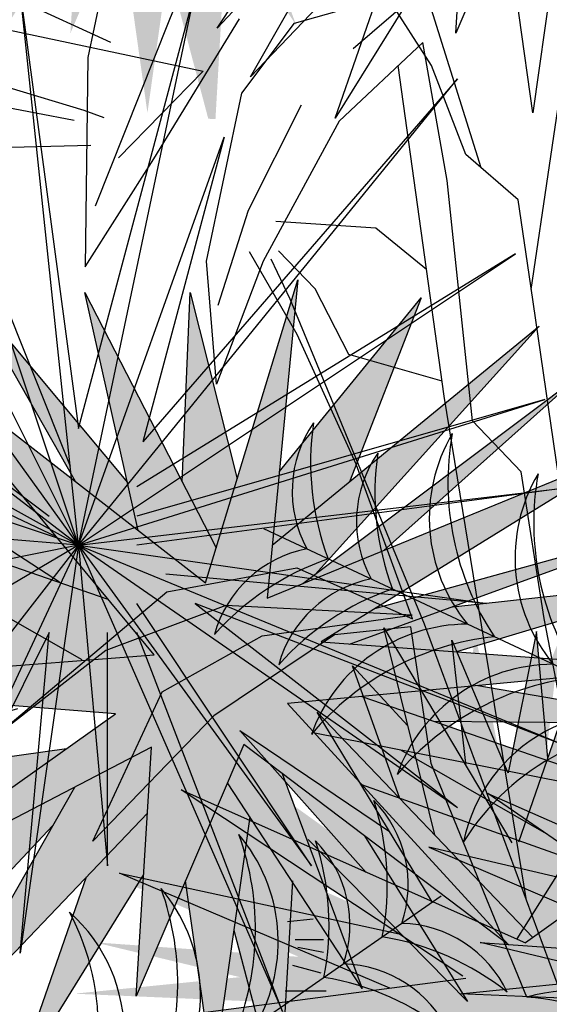
# Model space of a CAD drawing. Extents: x -71 to 222, y -457 to 82.
# Drawn here: x -16 to -16, y 22 to 22 of the extents above; entities that cross this region are included whole.
import ezdxf

# ---------------------------------------------------------------- set-up
doc = ezdxf.new("R2010")
doc.units = 0
doc.header["$MEASUREMENT"] = 0
doc.layers.get('0').update_dxf_attribs({"linetype": 'CONTINUOUS'})
doc.layers.add('HATCH', color=7, linetype='CONTINUOUS')

# ---------------------------------------------------------------- blocks, each defined once
blk = doc.blocks.new('Arbol alzado 022')
at = {"color": 78}
for points in [[(-0.03879200000000083, 1.465913000000008), (0.06294900000000325, 1.228458000000003), (0.04841399999997975, 1.46349), (0.3415259999999876, 1.310841000000003), (0.08232799999998974, 1.494989000000004), (0.4190439999999853, 1.521643000000005), (0.2885969999999816, 1.531810000000007)], [(0.05225999999998976, 1.401313000000009), (0.2567420000000027, 1.187267000000006), (0.1208230000000015, 1.425781000000008)], [(-0.04428300000000718, 1.397793), (-0.009723000000008142, 1.153345000000009), (0.0162379999999871, 1.337478000000004)], [(0.1414319999999805, 1.389615000000006), (0.2882329999999911, 1.233304000000004), (0.1819030000000055, 1.393971000000001)], [(0.05583899999999176, 1.343433000000005), (0.1768019999999808, 1.148499000000008), (0.1097049999999911, 1.341181000000006)], [(0.4218970000000013, 0.8055320000000066), (0.5244529999999941, 0.9861650000000068), (0.3728209999999876, 0.8046210000000045)], [(0.2295059999999864, 0.8145140000000097), (0.0956860000000006, 0.978896000000006), (0.1633319999999969, 0.8052280000000067)], [(0.3211389999999881, 0.8052330000000083), (0.3137030000000038, 0.9837419999999995), (0.2692049999999995, 0.8081790000000026)], [(0.3626730000000009, 0.7594040000000035), (0.4130219999999838, 0.9837419999999995), (0.2890930000000083, 0.7429740000000038)], [(0.2361919999999884, 0.7454130000000063), (-0.01574500000000967, 0.9522420000000054), (0.1958019999999863, 0.7178550000000072)], [(0.2072310000000073, 0.709255000000006), (-0.05450400000000855, 0.906205000000007), (0.1308989999999994, 0.7405380000000079)], [(0.4369519999999909, 0.7104780000000019), (0.6746420000000057, 0.8650140000000093), (0.440086000000008, 0.7536320000000032)], [(0.4154440000000079, 0.6372509999999991), (0.7085559999999873, 0.8044390000000092), (0.3911799999999914, 0.6946430000000063)], [(0.1392889999999909, 0.6857110000000048), (-0.1489779999999996, 0.7656710000000047), (0.1635129999999947, 0.6517890000000008)], [(0.06585999999998648, 0.687377000000005), (-0.1635129999999947, 0.7123650000000055), (0.06237600000000043, 0.6448140000000038)], [(-0.2658199999999908, 0.4870340000000013), (-0.2579870000000142, 0.6881340000000051), (-0.3355040000000145, 0.4652180000000001)], [(-0.4145230000000026, 0.4720120000000065), (-0.4624160000000188, 0.6674840000000088), (-0.3418839999999932, 0.4645730000000086)], [(-0.3078979999999945, 0.5446039999999996), (-0.3185469999999953, 0.6639040000000023), (-0.3451939999999922, 0.5306390000000007)], [(-0.3848090000000184, 0.5368350000000035), (-0.3982340000000022, 0.6558550000000096), (-0.3454739999999958, 0.5306110000000004)], [(-0.4474299999999971, 0.5064370000000054), (-0.4922040000000152, 0.6317280000000025), (-0.4397529999999961, 0.5749840000000077)], [(-0.2507779999999968, 0.4258020000000045), (-0.1804690000000164, 0.6227130000000116), (-0.3369260000000054, 0.3739970000000099)], [(0.0423279999999977, 0.612913000000006), (-0.1263600000000054, 0.5842290000000006)], [(0.1517829999999947, 0.6026260000000079), (-0.1010750000000087, 0.5155560000000108)], [(-0.417016000000018, 0.4090090000000046), (-0.5252839999999992, 0.587881000000003), (-0.3219850000000122, 0.3752070000000032)], [(0.4302699999999788, 0.5534620000000032), (0.7812279999999987, 0.5039860000000047), (0.476003999999989, 0.5912140000000008)], [(-0.2652539999999988, 0.3513360000000034), (-0.03997000000001094, 0.5766759999999991), (-0.3287559999999985, 0.3703690000000037)], [(-0.1305279999999982, 0.5770670000000067), (0.08359500000000253, 0.5791460000000015)], [(-0.4790240000000097, 0.4366880000000108), (-0.5983769999999993, 0.570489000000002), (-0.4571109999999976, 0.4752510000000072)], [(-0.1085240000000169, 0.5081050000000076), (0.1961330000000032, 0.5681610000000035)], [(0.1153009999999881, 0.5522270000000091), (-0.02227100000001769, 0.4733739999999997)], [(0.2269079999999803, 0.5300800000000052), (0.1514009999999928, 0.3271060000000077), (0.2782890000000009, 0.521217)], [(-0.3879390000000171, 0.3389430000000075), (-0.6537380000000041, 0.514675000000004), (-0.3287559999999985, 0.3703690000000037)], [(-0.1954680000000053, 0.3540310000000062), (0.03270299999999793, 0.5112550000000056), (-0.214382999999998, 0.4022190000000094)], [(-0.07010099999999397, 0.4404170000000036), (0.1515789999999981, 0.5194510000000037)], [(0.3538839999999936, 0.4926920000000052), (0.5583660000000066, 0.2786460000000019), (0.4224470000000053, 0.5171590000000066)], [(0.2573409999999967, 0.4891720000000035), (0.2919009999999957, 0.244724000000005), (0.317861999999991, 0.4288570000000007)], [(0.4430559999999844, 0.4809940000000026), (0.5898579999999924, 0.3246830000000003), (0.4835269999999809, 0.4853500000000039)], [(0.1491489999999942, 0.4711810000000085), (0.05208199999998442, 0.3149910000000062), (0.2022719999999936, 0.4676410000000075)], [(-0.107687999999996, 0.4145170000000036), (0.08841799999999012, 0.4603720000000067), (-0.1525510000000168, 0.3570740000000043)], [(-0.4568540000000212, 0.3276269999999997), (-0.711859000000004, 0.4360420000000076), (-0.4479579999999999, 0.3786240000000092)], [(0.2724460000000022, 0.3823300000000032), (0.2289179999999931, 0.2180710000000019), (0.2168059999999912, 0.4288720000000055)], [(0.3574629999999956, 0.4348110000000034), (0.4784269999999822, 0.2398780000000045), (0.4113289999999949, 0.4325600000000023)], [(-0.3112800000000107, 0.2544160000000062), (-0.02785700000001157, 0.1163040000000066), (-0.2531419999999969, 0.3004530000000045), (0.03996999999998252, 0.3707200000000057), (-0.2676759999999945, 0.3489130000000031)], [(-0.3234600000000114, 0.2531850000000091), (-0.573535000000021, 0.06118200000000229), (-0.389630000000011, 0.2866650000000064), (-0.6908730000000105, 0.2968930000000043), (-0.3850810000000138, 0.3370530000000045)], [(-0.221650000000011, 0.3101450000000057), (0.05934899999999743, 0.3222600000000071), (-0.09695800000000077, 0.3378950000000032)]]:
    blk.add_lwpolyline(points, dxfattribs=at)
blk.add_lwpolyline([(0.2628320000000031, 0.5572920000000039), (0.3645730000000071, 0.3198370000000068), (0.3500389999999811, 0.5548690000000036), (0.6431509999999889, 0.4022190000000094), (0.3839529999999911, 0.5863680000000002), (0.7206679999999892, 0.6130210000000034), (0.3476169999999854, 0.6420970000000068), (0.5947029999999813, 0.9401270000000039), (0.2991680000000088, 0.7099420000000052), (0.2119610000000023, 0.995857000000008), (0.241029999999995, 0.695403000000006), (-0.107797000000005, 0.8383610000000061), (0.1901599999999917, 0.6542120000000082), (-0.1392879999999934, 0.6299820000000054), (0.2216509999999801, 0.5960600000000014), (0.01332399999998302, 0.3682970000000054)], close=True, dxfattribs=at)
at = {"color": 32}
for points in [[(0.1974270000000047, 0.3925270000000083), (0.2216509999999801, 0.3901040000000009)], [(0.1877369999999985, 0.373143000000006), (0.2143839999999955, 0.373143000000006)], [(0.1877369999999985, 0.3610280000000046), (0.2119610000000023, 0.3658740000000051)], [(0.1901599999999917, 0.3416440000000094), (0.2168059999999912, 0.3489130000000031)], [(0.1853150000000028, 0.3246830000000003), (0.2240730000000042, 0.3246830000000003)]]:
    blk.add_lwpolyline(points, dxfattribs=at)

msp = doc.modelspace()

# ---------------------------------------------------------------- hatches: boundary and pattern name
at = {"linetype": 'Continuous'}
h = msp.add_hatch(color=70, dxfattribs=at)
h.paths.add_polyline_path([(-16.32018027282743, 22.39467604731192), (-16.32386670100345, 22.38903657077287), (-16.3308309795359, 22.4052906154451), (-16.32626227595279, 22.43769495645336)])
h.paths.add_polyline_path([(-16.31517829773998, 22.44238544867051), (-16.31306268487174, 22.4055644922729), (-16.32018027282743, 22.39467604731192), (-16.3228385480727, 22.41347842194148)])
h.paths.add_polyline_path([(-16.3148243011085, 22.38747704148579), (-16.32114660723823, 22.38268809901558), (-16.32386670100345, 22.38903657077287), (-16.30153657316146, 22.42319707141894)])
h.paths.add_polyline_path([(-16.35908762622398, 22.43854777322019), (-16.33780005814037, 22.40424265918352), (-16.33717011810154, 22.39405648324703), (-16.34727963281125, 22.4046388385915)])
h.paths.add_polyline_path([(-16.37315575918524, 22.4317252390864), (-16.33717011810154, 22.39405648324703), (-16.33649343739876, 22.38311450739877), (-16.34923637053248, 22.38975090830661)])
h.paths.add_polyline_path([(-16.3786976603003, 22.42362347980236), (-16.35286329379892, 22.39611552234794), (-16.34923637053248, 22.38975090830661), (-16.35998546598853, 22.39534893711937)])
h.paths.add_polyline_path([(-16.36268178408022, 22.39193666276026), (-16.35061271025347, 22.38336210633554), (-16.37224934999563, 22.3864123041875), (-16.41024431337269, 22.40443492656721)])
h.paths.add_polyline_path([(-16.34727963281125, 22.33837071747337), (-16.33717011810154, 22.34895307281761), (-16.33780004605273, 22.33876709234562), (-16.35908762622398, 22.3044617828449)])
h.paths.add_polyline_path([(-16.3786976603003, 22.31938607626273), (-16.35998538505123, 22.34766074124343), (-16.3492363353032, 22.35325870958002), (-16.35286329379892, 22.34689403371669)])
h.paths.add_polyline_path([(-16.3238666554555, 22.35397309159714), (-16.32018025574848, 22.34833362955681), (-16.32626227595279, 22.30531459961128), (-16.3308309795359, 22.33771894061954)])
h.paths.add_polyline_path([(-16.31496750961401, 22.30429274664118), (-16.31616218847034, 22.30433697937121), (-16.32283853184867, 22.32953124888206), (-16.32018025574848, 22.34833362955681), (-16.31306268007415, 22.33744514729062)])
h.paths.add_polyline_path([(-16.2662034558814, 22.40198118653859), (-16.2951835481274, 22.38357935415627), (-16.30940878849037, 22.3807751341302), (-16.30156790879141, 22.38934749254065)])
h = msp.add_hatch(color=70, dxfattribs=at)
h.paths.add_polyline_path([(-16.34246174689702, 22.37757119841524), (-16.38807635694707, 22.40997841153455), (-16.33649343739876, 22.38311450739877), (-16.33905135974805, 22.4244762965692), (-16.32114660723823, 22.38268809901558), (-16.27723710277019, 22.41594812890173), (-16.31389942455712, 22.37586556488179), (-16.26749996840158, 22.37150486602411), (-16.31389942455712, 22.36714416716688), (-16.27723710277019, 22.32706160314672), (-16.32114660723823, 22.36032145704951), (-16.33905135974805, 22.31853325949567), (-16.33649343739876, 22.35989504866586), (-16.38807635694707, 22.3330313205139), (-16.34246174689702, 22.36543835764985), (-16.40171825750917, 22.37012902585036), (-16.38406563400599, 22.37150486602411), (-16.40171825750917, 22.37288070619809)])
h.paths.add_polyline_path([(-16.30940859211546, 22.36223438322315), (-16.29518313057838, 22.35943011959705), (-16.26262905197086, 22.33962595582113), (-16.30156766869345, 22.35366197701126)])
h.paths.add_polyline_path([(-16.3238666554555, 22.35397309159714), (-16.32114660723823, 22.36032145704951), (-16.31482431423296, 22.35553254985905), (-16.30153657316146, 22.31981248464592)], flags=17)
h.paths.add_polyline_path([(-16.3492363353032, 22.35325870958002), (-16.33649343739876, 22.35989504866586), (-16.33717011810154, 22.34895307281761), (-16.37315575918524, 22.31128431697869)])
h.paths.add_polyline_path([(-16.37224934999563, 22.35659725187736), (-16.3506127654739, 22.3596474419445), (-16.36268195833486, 22.35107284751473), (-16.41024431337269, 22.33857462949766)])
h = msp.add_hatch(color=70, dxfattribs=at)
h.paths.add_polyline_path([(-16.30639945625785, 22.22472429507354), (-16.25493170926961, 22.24581706075367), (-16.25178551344538, 22.24569602877307), (-16.29744716799473, 22.21747535255633), (-16.23946970654856, 22.2132112687226), (-16.30298906910934, 22.20724155135542), (-16.26641887993696, 22.16725952311901), (-16.26646385794697, 22.16726271131427), (-16.31023625179, 22.20041901722163), (-16.32814100430028, 22.15863081966802), (-16.32558325793411, 22.19999260883822), (-16.37716617748242, 22.17312870470244), (-16.33155156743237, 22.20553591782198), (-16.39080790206094, 22.2102264100389), (-16.32515702553451, 22.21534331063924), (-16.36864012161891, 22.26779171777696), (-16.31663079368741, 22.22728292135719), (-16.30128378754284, 22.27759928657804)])
h.paths.add_polyline_path([(-16.26121125459099, 22.26992375969382), (-16.29844002887808, 22.22867552304285), (-16.30045155296443, 22.22716189410983), (-16.30639945625785, 22.22472429507354), (-16.30554795558669, 22.23352531273974)], flags=17)
h.paths.add_polyline_path([(-16.28082128866731, 22.27461442789456), (-16.29272589892457, 22.24405164732923), (-16.30554795558714, 22.23352531273974), (-16.30437141684729, 22.24568588828549)], flags=17)
h.paths.add_polyline_path([(-16.28701840862618, 22.23266713151486), (-16.30045155296443, 22.2271618941096), (-16.25439030430994, 22.26182200040978)], flags=17)
h.paths.add_polyline_path([(-16.29257162014778, 22.21711676933717), (-16.29744716799473, 22.21747535255633), (-16.28846435556284, 22.22302707957203), (-16.25253403158308, 22.23299349510137), (-16.24936793151051, 22.23286161469093)], flags=17)
h.paths.add_polyline_path([(-16.29257162014778, 22.21711676933717), (-16.27557237660744, 22.22331185288465), (-16.23520650263322, 22.22770932974083), (-16.27495935073534, 22.21582143505736)])
h.paths.add_polyline_path([(-16.27143131898833, 22.21020743201564), (-16.24174473418429, 22.20515947366346), (-16.24101126434994, 22.203899093323), (-16.27869351885943, 22.20426496437437), (-16.29069359566142, 22.20839711240671)], flags=17)
h.paths.add_polyline_path([(-16.29849826296618, 22.20233177259604), (-16.30298906910934, 22.20724155135542), (-16.29069359566142, 22.20839711240671), (-16.24619462051601, 22.19307418109372), (-16.24488367649496, 22.19176291120414)], flags=17)
h.paths.add_polyline_path([(-16.29065764116945, 22.19375965500069), (-16.29849826296618, 22.20233177259604), (-16.28427314351234, 22.19952762309697), (-16.26006203005841, 22.18565038841905), (-16.25164567008574, 22.17985099331452)], flags=17)
h.paths.add_polyline_path([(-16.31295641523388, 22.19407038283964), (-16.31023625179, 22.20041901722163), (-16.30391427189647, 22.19563030267147), (-16.29062621771368, 22.15991004481805)], flags=17)
h.paths.add_polyline_path([(-16.30926994350716, 22.18843088412143), (-16.30215232753767, 22.17754248211747), (-16.30414544148948, 22.14285370948335), (-16.3048329251576, 22.14285370948335), (-16.31192819262492, 22.16962869429574)])
h.paths.add_polyline_path([(-16.31535192050501, 22.14541215978363), (-16.31992062408813, 22.17781650079189), (-16.31295641523388, 22.19407038283964), (-16.30926994350716, 22.18843088412143)])
h.paths.add_polyline_path([(-16.3262599010402, 22.1890504881311), (-16.32688979831005, 22.17886430296574), (-16.34817744675979, 22.14455934301702), (-16.33636927736256, 22.17846827764595)])
h.paths.add_polyline_path([(-16.36224540373792, 22.15138187715081), (-16.3383257982066, 22.19335641252917), (-16.32558325793411, 22.19999260883822), (-16.3262599010402, 22.1890504881311)])
h.paths.add_polyline_path([(-16.34907501798693, 22.18775831896971), (-16.3383257982066, 22.19335641252917), (-16.34195272198781, 22.18699182426838), (-16.36778748083566, 22.15948363643486)], flags=17)
h.paths.add_polyline_path([(-16.39933395792445, 22.1786720136862), (-16.3613389461982, 22.19669483498376), (-16.33970253078928, 22.19974500990145), (-16.3517717079128, 22.19117038008892)])
h.paths.add_polyline_path([(-16.34790013439647, 22.22065450234061), (-16.33697389595977, 22.2144222909277), (-16.3518838427442, 22.21326019348578), (-16.39976036630765, 22.22770932974061)])
h.paths.add_polyline_path([(-16.3518838427442, 22.21326019348601), (-16.35793336631127, 22.21278868705065), (-16.40018659870771, 22.22003380285639), (-16.37166537023882, 22.21923025908029)])
h.paths.add_polyline_path([(-16.34790013439647, 22.22065450234061), (-16.361680233573, 22.22252908364624), (-16.39464469759309, 22.2375167225581), (-16.36514605084699, 22.23049139158263)])
h.paths.add_polyline_path([(-16.38867638809484, 22.2439128483087), (-16.3328236497116, 22.2245906334482), (-16.32515702553451, 22.21534331063924), (-16.33697389596023, 22.2144222909277)], flags=17)
h.paths.add_polyline_path([(-16.36347958787405, 22.23519603330976), (-16.38569223334594, 22.24988256567565), (-16.36229583834188, 22.24130188131778), (-16.3408784037681, 22.22737716984773)], flags=17)
h.paths.add_polyline_path([(-16.38270807859749, 22.2545730578928), (-16.34143025334174, 22.23497173994485), (-16.3328236497116, 22.2245906334482), (-16.3408784037681, 22.22737716984773)], flags=17)
h.paths.add_polyline_path([(-16.35801285503817, 22.24284620635001), (-16.38185543781424, 22.26224840879343), (-16.3519576866081, 22.2476697112437), (-16.34143025334174, 22.23497173994485)], flags=17)
h.paths.add_polyline_path([(-16.3295925696932, 22.24394493989018), (-16.32780665905261, 22.23598753018189), (-16.33822920269517, 22.24410539509984), (-16.3562772702237, 22.27589365304459)], flags=17)
h.paths.add_polyline_path([(-16.31485774759517, 22.23309599225274), (-16.31663079368741, 22.22728292135719), (-16.32780665905261, 22.23598753018189), (-16.33666723614692, 22.2754672446614)], flags=17)
h.paths.add_polyline_path([(-16.31918871603671, 22.2754672446614), (-16.31135777242821, 22.2445709357761), (-16.31485774759517, 22.23309599225274), (-16.32049733287954, 22.24405252115127)], flags=17)
h = msp.add_hatch(color=70, dxfattribs=at)
h.paths.add_polyline_path([(-16.32307098844808, 22.12281233948158), (-16.28342451191179, 22.1552195526009), (-16.3350074314601, 22.16758539571867), (-16.33045510576972, 22.16726271131404), (-16.33031817112874, 22.16715898733526), (-16.33041012776016, 22.16725952311901), (-16.29357429252218, 22.16464847321424), (-16.33372855827724, 22.19231725793759), (-16.29024525903719, 22.17312861505241), (-16.31938433558093, 22.2022749348456), (-16.31880703100501, 22.20230700507921), (-16.27011768421903, 22.16752362545765), (-16.21292616575352, 22.19291912201982), (-16.24914021373002, 22.1689763416515), (-16.20269782004539, 22.17908099968838), (-16.24757453922371, 22.16000172865563), (-16.20639101291931, 22.15459305080788), (-16.2594048555236, 22.15279309003824), (-16.22704058241493, 22.11311176873949), (-16.25773387247114, 22.13667751409901), (-16.24530146419943, 22.10325133269805), (-16.24598366164469, 22.10325133269805), (-16.26480174611083, 22.14127390425949), (-16.26304102205881, 22.10325133269805), (-16.26309817353217, 22.10325133269805), (-16.27339309190825, 22.13442110093786), (-16.28981905380965, 22.10575600414688), (-16.28044035716334, 22.14285370948335), (-16.31028172866877, 22.10447677899685), (-16.28828481107507, 22.13976364029111)])
h.paths.add_polyline_path([(-16.26980425248917, 22.1699494542496), (-16.27130935326863, 22.16837494673575), (-16.28386365180927, 22.17734366290972), (-16.2962137716911, 22.21193204357235)])
h.paths.add_polyline_path([(-16.28119338045803, 22.18805448215983), (-16.28257187112854, 22.22344506992329), (-16.27378834239175, 22.19818623519097), (-16.27191430129983, 22.21918098608978), (-16.26720833614377, 22.19564586219269), (-16.25789069220104, 22.21776449369293), (-16.26025325820615, 22.1968190481856), (-16.24659570959216, 22.21981100755568), (-16.2550240754465, 22.18541120946031), (-16.26980425248917, 22.1699494542496)])
h.paths.add_polyline_path([(-16.23553196949911, 22.2058021810841), (-16.25450506692073, 22.17445629973452), (-16.26867988324216, 22.16816207099544), (-16.26980425248917, 22.1699494542496)])
h.paths.add_polyline_path([(-16.25058417473906, 22.20353236017274), (-16.24135350863367, 22.213518536175), (-16.24923301926151, 22.19146931640091), (-16.2550240754465, 22.18541120946031)])
h.paths.add_polyline_path([(-16.24356731640978, 22.17931313188285), (-16.25450506692073, 22.17445629973452), (-16.24752927623399, 22.1859811605583), (-16.22266879658741, 22.20274147344742)])
h.paths.add_polyline_path([(-16.25173739036177, 22.1530534208465), (-16.23115647703503, 22.15375219752025), (-16.20475489292744, 22.14555505850728)], flags=17)
h.paths.add_polyline_path([(-16.21432013224262, 22.1370626155209), (-16.2538429606177, 22.1459737390195), (-16.2594048555236, 22.15279309003824), (-16.25173739036177, 22.1530534208465), (-16.24899345912468, 22.15261549200534)], flags=17)
h.paths.add_polyline_path([(-16.33074440352834, 22.14882342685053), (-16.29366135155192, 22.15712759627911), (-16.29088428787531, 22.15700786586569), (-16.28342451191179, 22.1552195526009), (-16.29023797498371, 22.14965019640238)], flags=17)
h.paths.add_polyline_path([(-16.3379206202942, 22.15903579182702), (-16.33796226139589, 22.15910279630509), (-16.3109105514543, 22.16180871149083), (-16.29088428787531, 22.15700786586569)])
h.paths.add_polyline_path([(-16.34353348732361, 22.18336268188693), (-16.30902208579687, 22.17529296287273), (-16.29357429252218, 22.16464847321424), (-16.30112661442104, 22.16518380760374)])
h.paths.add_polyline_path([(-16.30942908788597, 22.21150563518916), (-16.28842266509969, 22.19011186991099), (-16.28386365180927, 22.17734366290972), (-16.29359403836656, 22.18429499316596)])
h.paths.add_polyline_path([(-16.28896658901044, 22.21832816932294), (-16.28191954930003, 22.20669772921303), (-16.28119338045803, 22.18805448215983), (-16.28565596976091, 22.19514855504269)])
h = msp.add_hatch(color=70, dxfattribs=at)
h.paths.add_polyline_path([(-16.21052627672111, 22.12281233948158), (-16.2501727532574, 22.1552195526009), (-16.19858983370909, 22.16758539571867), (-16.20314215939948, 22.16726271131404), (-16.20327909404045, 22.16715898733526), (-16.20318713740949, 22.16725952311901), (-16.24002297264747, 22.16464847321424), (-16.19986870689195, 22.19231725793759), (-16.243352006132, 22.17312861505241), (-16.21421292958826, 22.2022749348456), (-16.21479023416418, 22.20230700507921), (-16.26347958095062, 22.16752362545765), (-16.32067109941613, 22.19291912201982), (-16.28445705143872, 22.1689763416515), (-16.33089944512426, 22.17908099968838), (-16.28602272594594, 22.16000172865563), (-16.32720625224988, 22.15459305080788), (-16.27419240964605, 22.15279309003824), (-16.30655668275472, 22.11311176873949), (-16.27586339269806, 22.13667751409901), (-16.28829580096976, 22.10325133269805), (-16.28761360352496, 22.10325133269805), (-16.26879551905881, 22.14127390425949), (-16.27055624310992, 22.10325133269805), (-16.27049909163748, 22.10325133269805), (-16.26020417326095, 22.13442110093786), (-16.24377821135954, 22.10575600414688), (-16.2531569080063, 22.14285370948335), (-16.22331553650042, 22.10447677899685), (-16.24531245409412, 22.13976364029111)])
h.paths.add_polyline_path([(-16.26379301267957, 22.1699494542496), (-16.26228791190056, 22.16837494673575), (-16.24973361335992, 22.17734366290972), (-16.23738349347855, 22.21193204357235)])
h.paths.add_polyline_path([(-16.25240388471161, 22.18805448215983), (-16.25102539404065, 22.22344506992329), (-16.25980892277744, 22.19818623519097), (-16.26168296386982, 22.21918098608978), (-16.26638892902588, 22.19564586219269), (-16.2757065729686, 22.21776449369293), (-16.27334400696304, 22.1968190481856), (-16.28700155557658, 22.21981100755568), (-16.27857318972315, 22.18541120946031), (-16.26379301267957, 22.1699494542496)])
h.paths.add_polyline_path([(-16.29806529566963, 22.2058021810841), (-16.27909219824892, 22.17445629973452), (-16.26491738192703, 22.16816207099544), (-16.26379301267957, 22.1699494542496)])
h.paths.add_polyline_path([(-16.28301309043059, 22.20353236017274), (-16.29224375653598, 22.213518536175), (-16.28436424590723, 22.19146931640091), (-16.27857318972315, 22.18541120946031)])
h.paths.add_polyline_path([(-16.29002994875987, 22.17931313188285), (-16.27909219824892, 22.17445629973452), (-16.2860679889352, 22.1859811605583), (-16.31092846858178, 22.20274147344742)])
h.paths.add_polyline_path([(-16.28185987480742, 22.1530534208465), (-16.30244078813462, 22.15375219752025), (-16.32884237224175, 22.14555505850728)], flags=17)
h.paths.add_polyline_path([(-16.31927713292657, 22.1370626155209), (-16.27975430455149, 22.1459737390195), (-16.27419240964605, 22.15279309003824), (-16.28185987480742, 22.1530534208465), (-16.28460380604452, 22.15261549200534)], flags=17)
h.paths.add_polyline_path([(-16.20285286164085, 22.14882342685053), (-16.23993591361727, 22.15712759627911), (-16.24271297729433, 22.15700786586569), (-16.25017275325695, 22.1552195526009), (-16.24335929018548, 22.14965019640238)], flags=17)
h.paths.add_polyline_path([(-16.19567664487499, 22.15903579182702), (-16.1956350037733, 22.15910279630509), (-16.22268671371535, 22.16180871149083), (-16.24271297729433, 22.15700786586569)])
h.paths.add_polyline_path([(-16.19006377784558, 22.18336268188693), (-16.22457517937232, 22.17529296287273), (-16.24002297264747, 22.16464847321424), (-16.23247065074816, 22.16518380760374)])
h.paths.add_polyline_path([(-16.22416817728367, 22.21150563518916), (-16.2451746000695, 22.19011186991099), (-16.24973361335992, 22.17734366290972), (-16.24000322680308, 22.18429499316596)])
h.paths.add_polyline_path([(-16.24463067615875, 22.21832816932294), (-16.25167771586962, 22.20669772921303), (-16.25240388471161, 22.18805448215983), (-16.24794129540874, 22.19514855504269)])

# ---------------------------------------------------------------- linework, layer by layer
at = {"layer": 'HATCH', "color": 94, "linetype": 'Continuous'}
for p, q in [((-16.32966462574859, 22.34570449682678), (-16.33615639234176, 22.31452304424101)), ((-16.31367296298049, 22.34298342101988), (-16.32268832603859, 22.32055160531161)), ((-16.28091224994478, 22.32817545211856), (-16.27093205019764, 22.29625238239691)), ((-16.33772204594447, 22.23353361780232), (-16.34740005554454, 22.32547470900238)), ((-16.34740005554454, 22.32547470900238), (-16.33772204594447, 22.25288963700234)), ((-16.33772204594447, 22.23353361780232), (-16.31836602674434, 22.32547470900238)), ((-16.33772204594447, 22.25288963700234), (-16.31836602674434, 22.32547470900238)), ((-16.27910988489202, 22.31317158280353), (-16.28666480097468, 22.32500793914323)), ((-16.33233272013058, 22.31697529519249), (-16.34753807931088, 22.3240000338933)), ((-16.30184816548012, 22.32022398161757), (-16.28729330009719, 22.32433605857)), ((-16.29211779650427, 22.31600360004211), (-16.28208965737713, 22.32464753017223)), ((-16.33772204594447, 22.23353361780232), (-16.40062910834445, 22.32063570420235)), ((-16.35386881716818, 22.32008670298399), (-16.31700479195456, 22.3122548887784)), ((-16.32268832603859, 22.32055160531161), (-16.33496060772427, 22.28982822472096)), ((-16.32518009989212, 22.29768650700851), (-16.31098490877639, 22.32094203836709)), ((-16.31057278499543, 22.30858843125702), (-16.30184816548012, 22.32022398161757)), ((-16.28054040893949, 22.31702934044029), (-16.29442316578729, 22.30391988458143)), ((-16.27652098828912, 22.29410249659827), (-16.28054040893949, 22.31702934044029)), ((-16.2625520154038, 22.27601535419456), (-16.25646169384186, 22.31718170742874)), ((-16.33615639234176, 22.31452304424101), (-16.336576520363, 22.27973165203457)), ((-16.31700479195456, 22.3122548887784), (-16.33104112566139, 22.29787277317962)), ((-16.27699991514896, 22.25828627881299), (-16.2846389334311, 22.3131591130425)), ((-16.27340947942662, 22.29839074210417), (-16.27910988489202, 22.31317158280353)), ((-16.33772204594447, 22.23353361780232), (-16.2748149835445, 22.31095769460239)), ((-16.2748149835445, 22.31095769460239), (-16.32701822873673, 22.2506773834674)), ((-16.34928700701471, 22.30952860477441), (-16.33679395952754, 22.30576093667582)), ((-16.31642993110336, 22.28068271731104), (-16.31057278499543, 22.30858843125702)), ((-16.33841010012861, 22.30403324377335), (-16.35581671758177, 22.30735802930258)), ((-16.33679395952754, 22.30576093667582), (-16.33349962883744, 22.30456901060666)), ((-16.30074247040079, 22.306591685537), (-16.30955052618015, 22.2890951305202)), ((-16.29442316578729, 22.30391988458143), (-16.30703932441543, 22.2807170306985)), ((-16.33772204594447, 22.23353361780232), (-16.37159507954448, 22.30127968500233)), ((-16.33772204594447, 22.23353361780232), (-16.31352702194454, 22.30127968500233)), ((-16.31352702194454, 22.30127968500233), (-16.32701822873673, 22.2506773834674)), ((-16.36465908674859, 22.29925208097347), (-16.33566990035979, 22.29994021479524)), ((-16.336576520363, 22.27973165203457), (-16.32518009989212, 22.29768650700851)), ((-16.26469672270014, 22.29087044335847), (-16.27340947942662, 22.29839074210417)), ((-16.27230604716146, 22.25416543774679), (-16.27652098828912, 22.29410249659827)), ((-16.33772204594447, 22.23353361780232), (-16.35707806514438, 22.29160167540238)), ((-16.35707806514438, 22.29160167540238), (-16.33910461874439, 22.2466680594024)), ((-16.26264049425572, 22.27661894418043), (-16.26469672270014, 22.29087044335847)), ((-16.30955052618015, 22.2890951305202), (-16.31460300461208, 22.27330465366799)), ((-16.28834494992884, 22.2861760434597), (-16.30493412506894, 22.28729639605365)), ((-16.27992497927721, 22.27929769063189), (-16.28834494992884, 22.2861760434597)), ((-16.29842262661555, 22.27607614413625), (-16.30449124249981, 22.28238282608754)), ((-16.33772204594447, 22.23353361780232), (-16.40062910834445, 22.28192366580242)), ((-16.40062910834445, 22.28192366580242), (-16.34256105074451, 22.23837262260236)), ((-16.33772204594447, 22.23353361780232), (-16.26513697394444, 22.28192366580242)), ((-16.26513697394444, 22.28192366580242), (-16.32804403634441, 22.24321162740239)), ((-16.31481937995363, 22.26027916598457), (-16.31642993110336, 22.28068271731104)), ((-16.30703932441543, 22.2807170306985), (-16.31481937995363, 22.26027916598457)), ((-16.30142568185147, 22.26853694939086), (-16.30932122422701, 22.2822216949852)), ((-16.30254974101922, 22.27435767127156), (-16.30574824074506, 22.28103906494107)), ((-16.29285236550209, 22.26519644252448), (-16.29842262661555, 22.27607614413625)), ((-16.25589893397569, 22.23062899078184), (-16.26264049425572, 22.27661894418043)), ((-16.28029318201629, 22.2204234325576), (-16.30254974101922, 22.27435767127156)), ((-16.29159483534545, 22.24701281750856), (-16.30142568185147, 22.26853694939086)), ((-16.27734734199112, 22.260781926135), (-16.29285236550209, 22.26519644252448)), ((-16.33772204594447, 22.23353361780232), (-16.42482413234438, 22.26256764660241)), ((-16.26333225695862, 22.17455721302338), (-16.27699991514896, 22.25828627881299)), ((-16.33772204594447, 22.23353361780232), (-16.38127308914454, 22.25772864180237)), ((-16.33772204594447, 22.23353361780232), (-16.2602979691444, 22.25772864180237)), ((-16.2602979691444, 22.25772864180237), (-16.32804403634441, 22.23837262260236)), ((-16.26421249353257, 22.24569460563589), (-16.27230604716146, 22.25416543774679)), ((-16.28227473831043, 22.22128720302157), (-16.29159483534545, 22.24701281750856)), ((-16.2604252455485, 22.22136520180902), (-16.26421249353257, 22.24569460563589)), ((-16.33772204594447, 22.23353361780232), (-16.25545896434437, 22.24321162740239)), ((-16.25545896434437, 22.24321162740239), (-16.32804403634441, 22.23353361780232)), ((-16.33772204594447, 22.23353361780232), (-16.39579010354441, 22.23837262260236)), ((-16.30699975773882, 22.23629657458707), (-16.22876001859527, 22.1996427450631)), ((-16.33772204594447, 22.23353361780232), (-16.41998512754458, 22.18514356980245)), ((-16.33772204594447, 22.23353361780232), (-16.41030711794451, 22.21901660340245)), ((-16.33772204594447, 22.23353361780232), (-16.37159507954448, 22.1609485458024)), ((-16.33772204594447, 22.23353361780232), (-16.37159507954448, 22.18998257460237)), ((-16.33772204594447, 22.23353361780232), (-16.34740005554454, 22.16578755060243)), ((-16.33772204594447, 22.23353361780232), (-16.30384901234447, 22.15610954100237)), ((-16.33772204594447, 22.23353361780232), (-16.25545896434437, 22.19966058420232)), ((-16.33772204594447, 22.23353361780232), (-16.33288304114444, 22.18030456500242)), ((-16.33772204594447, 22.23353361780232), (-16.26997597874447, 22.22385560820237)), ((-16.33772204594447, 22.23353361780232), (-16.29901000754444, 22.18030456500242)), ((-16.33772204594447, 22.23353361780232), (-16.2748149835445, 22.18998257460237)), ((-16.26997597874447, 22.22385560820237), (-16.32320503154438, 22.2286946130024)), ((-16.32306037820013, 22.22578479065839), (-16.30143391405386, 22.22976082985815)), ((-16.30143391405386, 22.22976082985815), (-16.28227473831043, 22.22128720302157)), ((-16.35155044994463, 22.20177341055103), (-16.32306037820013, 22.22578479065839)), ((-16.31322076758033, 22.22350939214641), (-16.33315044958704, 22.21605642839086)), ((-16.29901000754444, 22.18030456500242), (-16.32804403634441, 22.22385560820237)), ((-16.25545896434437, 22.19966058420232), (-16.31836602674434, 22.22385560820237)), ((-16.31836602674434, 22.22385560820237), (-16.2748149835445, 22.18998257460237)), ((-16.2822964290358, 22.22193739286945), (-16.31322076758033, 22.22350939214641)), ((-16.3071955331468, 22.21850308989099), (-16.2822964290358, 22.22193739286945)), ((-16.25770514077112, 22.15934020419172), (-16.28029318201629, 22.2204234325576)), ((-16.25649258779936, 22.20103911735862), (-16.2604252455485, 22.22136520180902)), ((-16.34256105074451, 22.21901660340245), (-16.37159507954448, 22.1609485458024)), ((-16.34740005554454, 22.16578755060243), (-16.34256105074451, 22.21901660340245)), ((-16.33288304114444, 22.18030456500242), (-16.33288304114444, 22.21901660340245)), ((-16.30384901234447, 22.15610954100237), (-16.32804403634441, 22.21901660340245)), ((-16.2952041670676, 22.21862416617967), (-16.3152141866633, 22.20521731350391)), ((-16.28251000965179, 22.21997752730056), (-16.2952041670676, 22.21862416617967)), ((-16.27915007487445, 22.19730764552526), (-16.28251000965179, 22.21997752730056)), ((-16.32380919373804, 22.20920801021828), (-16.3071955331468, 22.21850308989099)), ((-16.33315044958704, 22.21605642839086), (-16.35155044994463, 22.20177341055103)), ((-16.33534784931157, 22.18436732500913), (-16.32380919373804, 22.20920801021828)), ((-16.3152141866633, 22.20521731350391), (-16.33534784931157, 22.18436732500913)), ((-16.26325650588501, 22.1585040938412), (-16.27915007487445, 22.19730764552526)), ((-16.27752657451674, 22.17527490675968), (-16.34844083082362, 22.12591775679687))]:
    msp.add_line(p, q, dxfattribs=at)
for centre, radius, start, end in [((-16.28229297659777, 22.24247222328347), 0.01994193303608763, 145.2734760407569, 208.6078337877472), ((-16.25428768244751, 22.24721205441517), 0.04488607939612743, 171.5184472574709, 200.8215221077842), ((-16.25184882046415, 22.23804619464215), 0.02762000790036925, 149.5040888397274, 219.6488974995557), ((-16.2300697250198, 22.24391215899811), 0.04630132730199577, 169.8612354967923, 213.5266089824959), ((-16.27161898482086, 22.23747166117516), 0.01994193303608763, 145.2734760407569, 208.6078337877472), ((-16.2436136906706, 22.24221149230686), 0.04488607939612743, 171.5184472574709, 200.8215221077842), ((-16.23761683142834, 22.23137877849763), 0.02762000790036925, 149.5040888397274, 219.6488974995557), ((-16.215837735984, 22.23724474285359), 0.04630132730199577, 169.8612354967923, 213.5266089824959), ((-16.29593111511008, 22.21336082036942), 0.01994193303608763, 101.1877732696517, 164.5221310165707), ((-16.28164807117491, 22.18880970724717), 0.04488607939612743, 108.9740849495417, 138.2771597998472), ((-16.28525712333339, 22.20836025826111), 0.01994193303608763, 101.1877732696517, 164.5221310165707), ((-16.270974079398, 22.18380914513875), 0.04488607939612743, 108.9740849495417, 138.2771597998472), ((-16.27304464676513, 22.19280246588983), 0.02762000790036925, 90.14670955778439, 160.2915182175592), ((-16.26361193111211, 22.17231436174109), 0.04630132730199577, 96.26899807474535, 139.934371560465), ((-16.25881265772932, 22.18613504974542), 0.02762000790036925, 90.14670955778439, 160.2915182175592), ((-16.24937994207608, 22.16564694559656), 0.04630132730199577, 96.26899807474535, 139.934371560465), ((-16.24739573105126, 22.17891375157058), 0.02692453814443276, 68.3237419799556, 168.5323805372078), ((-16.23920662769706, 22.16273290444974), 0.04073347475349283, 86.56426417180828, 148.0855920659716), ((-16.30292187550708, 22.17718340322836), 0.01994193303608763, 341.1283369874965, 44.46269473445578), ((-16.3313253672784, 22.17711894547074), 0.04488607939612743, 348.9146486674954, 18.21772351781641), ((-16.35463646051744, 22.16977104075329), 0.04630132730199577, 336.2095617927778, 19.87493527842376), ((-16.33217904871003, 22.16767266254226), 0.02762000790036925, 330.0872732757057, 40.23208193549522), ((-16.3125964756141, 22.17044976865077), 0.01994193303608763, 341.1283369874965, 44.46269473445578), ((-16.34099996738541, 22.17038531089327), 0.04488607939612743, 348.9146486674954, 18.21772351781641), ((-16.36753592732657, 22.16079286131662), 0.04630132730199577, 336.2095617927778, 19.87493527842376), ((-16.34507851551916, 22.15869448310559), 0.02762000790036925, 330.0872732757057, 40.23208193549522), ((-16.37515384212065, 22.15344743175456), 0.04073347475349283, 326.504827889676, 28.02615578384116), ((-16.35704731127794, 22.1524301962196), 0.02692453814443276, 308.2643056978575, 48.47294425516888), ((-16.28455709189484, 22.15079766229542), 0.01994193303608763, 25.2140397586926, 88.54839750563612), ((-16.29448253729311, 22.12418473248204), 0.04488607939612743, 51.45901097539487, 80.76208582561124), ((-16.29423169200186, 22.14406402771783), 0.01994193303608763, 25.2140397586926, 88.54839750563612), ((-16.30415713740013, 22.11745109790456), 0.04488607939612743, 51.45901097539487, 80.76208582561124), ((-16.25576636860364, 22.13264237313683), 0.02692453814443276, 5.943569389080025, 106.1522079463284), ((-16.26630680790799, 22.11788498967746), 0.04073347475349283, 24.18409158093106, 85.70541947514903)]:
    msp.add_arc(centre, radius, start, end, dxfattribs=at)

# ---------------------------------------------------------------- block references
at = {"linetype": 'Continuous', "yscale": 0.175983649759153, "zscale": 0.175983649759153}
for p, xscale in [((-16.26398211715627, 22.10234473707999), -0.175983649759153), ((-16.20562390019018, 22.10234473707999), 0.175983649759153)]:
    msp.add_blockref('Arbol alzado 022', p, dxfattribs=dict(at, xscale=xscale))

doc.saveas('drawing.dxf')
